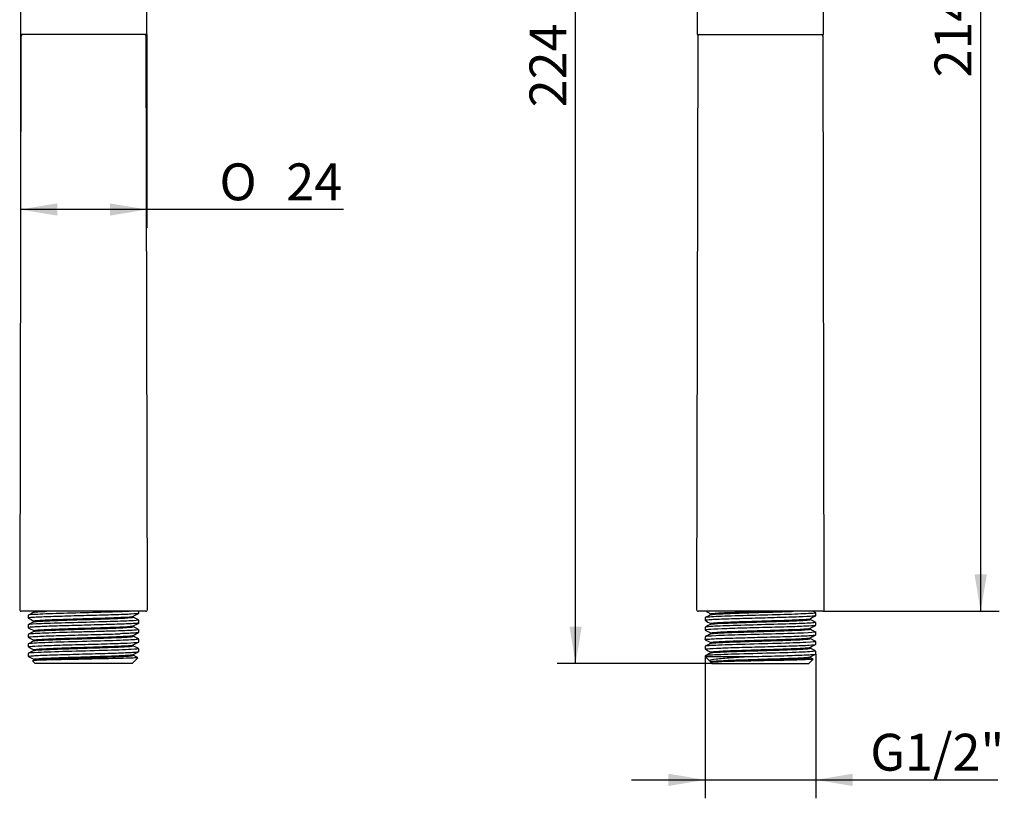
# Model space of a CAD drawing. Units: millimetres. Extents: x 47 to 158, y 98 to 239.
# Drawn here: x 64 to 158, y 98 to 172 of the extents above; entities that cross this region are included whole.
import ezdxf
from ezdxf.enums import TextEntityAlignment as Align

# ---------------------------------------------------------------- set-up
doc = ezdxf.new("R2010")
doc.units = ezdxf.units.MM
doc.layers.add('_Translation', color=7, linetype='Continuous')
doc.layers.add('E082108_0', color=7, linetype='Continuous')
doc.styles.add('SEACAD_Solid_Edge_ISO', font='seiso.ttf')
doc.styles.add('SEACAD_Solid_Edge_ISO1_Symbols', font='semeci1.ttf')
doc.dimstyles.new('ISO', dxfattribs={"dimtxt": 3.5, "dimasz": 3.5, "dimexe": 1.75, "dimexo": 0, "dimgap": 0.875, "dimtad": 1, "dimlfac": 2, "dimtxsty": 'SEACAD_Solid_Edge_ISO', "dimblk1": '_SE_FILLED', "dimblk2": '_SE_FILLED', "dimsah": 1, "dimcen": 1.75, "dimazin": 0, "dimtfac": 0.5, "dimtdec": 3, "dimtmove": 0, "dimatfit": 3, "dimfxl": 1, "dimtolj": 1, "dimarcsym": 0})

# ---------------------------------------------------------------- blocks, each defined once
blk = doc.blocks.new('SE')
at = {"layer": 'E082108_0', "color": 7, "linetype": 'Continuous'}
for p, q in [((64.394, 178.2), (64.394, 170.275)), ((76.394, 170.275), (76.394, 178.2)), ((76.394, 170.275), (64.394, 170.275)), ((64.444, 170.125), (64.33, 115.68)), ((76.459, 115.68), (76.345, 170.125)), ((76.309, 115.53), (64.48, 115.53)), ((65.144, 115.153), (65.144, 114.879)), ((65.63, 115.53), (65.678, 115.505)), ((75.644, 115.333), (75.644, 115.53)), ((65.144, 114.246), (65.144, 113.972)), ((75.624, 113.807), (75.112, 114.074)), ((75.644, 114.426), (75.644, 114.699)), ((65.144, 113.339), (65.144, 113.065)), ((65.68, 113.625), (65.677, 113.62)), ((75.625, 112.899), (75.112, 113.167)), ((75.644, 113.519), (75.644, 113.792)), ((65.144, 112.432), (65.144, 112.159)), ((75.644, 112.612), (75.644, 112.885)), ((65.144, 111.525), (65.144, 111.251)), ((75.526, 111.137), (75.111, 111.353)), ((75.644, 111.705), (75.644, 111.978)), ((65.555, 110.82), (65.794, 110.58)), ((65.677, 110.899), (65.562, 110.839)), ((74.994, 110.58), (65.794, 110.58)), ((74.994, 110.58), (75.54, 111.125))]:
    blk.add_line(p, q, dxfattribs=at)
for centre, start, end in [((64.594, 170.125), 90, 179.88), ((76.195, 170.125), 0.12, 90), ((64.48, 115.68), 179.88, 270), ((76.309, 115.68), 270, 0.12)]:
    blk.add_arc(centre, 0.15, start, end, dxfattribs=at)
for points, knots in [([(74.923, 115.53), (74.689, 115.517), (74.403, 115.504), (73.307, 115.462), (72.323, 115.433), (70.213, 115.374), (69.096, 115.345), (67.179, 115.286), (66.355, 115.257), (65.385, 115.203), (65.147, 115.178), (65.145, 115.153)], [0.0177057, 0.0177057, 0.0177057, 0.0177057, 0.03125, 0.03125, 0.0625, 0.0625, 0.09375, 0.09375, 0.125, 0.125, 0.1515165, 0.1515165, 0.1515165, 0.1515165]), ([(75.638, 115.326), (75.636, 115.325), (75.633, 115.324), (75.573, 115.301), (75.327, 115.278), (74.513, 115.234), (73.945, 115.212), (72.59, 115.167), (71.817, 115.146), (70.218, 115.101), (69.387, 115.079), (67.874, 115.035), (67.178, 115.013), (66.343, 114.98), (66.093, 114.968), (65.682, 114.946), (65.516, 114.935), (65.27, 114.913), (65.193, 114.902), (65.15, 114.887), (65.145, 114.883), (65.145, 114.879)], [0.0923235, 0.0923235, 0.0923235, 0.0923235, 0.09375, 0.09375, 0.125, 0.125, 0.15625, 0.15625, 0.1875, 0.1875, 0.21875, 0.21875, 0.25, 0.25, 0.265625, 0.265625, 0.28125, 0.28125, 0.296875, 0.296875, 0.3022616, 0.3022616, 0.3022616, 0.3022616]), ([(65.674, 114.599), (65.64, 114.619), (65.741, 114.639), (66.265, 114.685), (66.776, 114.71), (68.078, 114.762), (68.873, 114.787), (70.53, 114.838), (71.391, 114.864), (72.945, 114.915), (73.633, 114.941), (74.655, 114.992), (74.982, 115.017), (75.098, 115.046), (75.108, 115.049), (75.114, 115.053)], [0.6006194, 0.6006194, 0.6006194, 0.6006194, 0.625, 0.625, 0.65625, 0.65625, 0.6875, 0.6875, 0.71875, 0.71875, 0.75, 0.75, 0.78125, 0.78125, 0.7851332, 0.7851332, 0.7851332, 0.7851332]), ([(65.677, 115.433), (65.721, 115.455), (65.932, 115.478), (66.456, 115.51), (66.649, 115.52), (66.867, 115.53)], [0.94261545, 0.94261545, 0.94261545, 0.94261545, 0.96875, 0.96875, 0.98054025, 0.98054025, 0.98054025, 0.98054025]), ([(75.644, 114.699), (75.644, 114.67), (75.31, 114.641), (74.095, 114.582), (73.206, 114.553), (71.215, 114.494), (70.091, 114.465), (68.013, 114.406), (67.081, 114.377), (65.7, 114.318), (65.267, 114.289), (65.152, 114.255), (65.145, 114.25), (65.145, 114.246)], [0.3125582, 0.3125582, 0.3125582, 0.3125582, 0.34375, 0.34375, 0.375, 0.375, 0.40625, 0.40625, 0.4375, 0.4375, 0.46875, 0.46875, 0.4735882, 0.4735882, 0.4735882, 0.4735882]), ([(75.637, 114.419), (75.622, 114.41), (75.578, 114.401), (75.415, 114.381), (75.277, 114.371), (74.92, 114.349), (74.702, 114.338), (73.929, 114.304), (73.272, 114.283), (71.807, 114.238), (70.992, 114.216), (69.376, 114.172), (68.581, 114.149), (67.171, 114.106), (66.555, 114.082), (65.86, 114.049), (65.67, 114.039), (65.371, 114.017), (65.264, 114.005), (65.164, 113.987), (65.145, 113.979), (65.145, 113.972)], [0.5189787, 0.5189787, 0.5189787, 0.5189787, 0.53125, 0.53125, 0.546875, 0.546875, 0.5625, 0.5625, 0.59375, 0.59375, 0.625, 0.625, 0.65625, 0.65625, 0.6875, 0.6875, 0.703125, 0.703125, 0.71875, 0.71875, 0.7290208, 0.7290208, 0.7290208, 0.7290208]), ([(65.677, 113.692), (65.647, 113.707), (65.698, 113.723), (66.052, 113.764), (66.488, 113.79), (67.687, 113.841), (68.442, 113.866), (70.069, 113.918), (70.936, 113.943), (72.541, 113.994), (73.28, 114.02), (74.421, 114.071), (74.828, 114.097), (75.065, 114.13), (75.1, 114.138), (75.114, 114.146)], [0.2309599, 0.2309599, 0.2309599, 0.2309599, 0.25, 0.25, 0.28125, 0.28125, 0.3125, 0.3125, 0.34375, 0.34375, 0.375, 0.375, 0.40625, 0.40625, 0.4158751, 0.4158751, 0.4158751, 0.4158751]), ([(65.676, 113.619), (65.707, 113.636), (65.841, 113.654), (66.428, 113.698), (67.001, 113.724), (68.433, 113.777), (69.285, 113.804), (71.019, 113.857), (71.898, 113.883), (73.42, 113.936), (74.066, 113.963), (74.926, 114.016), (75.147, 114.042), (75.119, 114.07), (75.117, 114.071), (75.116, 114.072)], [0.2293723, 0.2293723, 0.2293723, 0.2293723, 0.25, 0.25, 0.28125, 0.28125, 0.3125, 0.3125, 0.34375, 0.34375, 0.375, 0.375, 0.40625, 0.40625, 0.4074856, 0.4074856, 0.4074856, 0.4074856]), ([(65.677, 114.527), (65.69, 114.533), (65.716, 114.539), (65.921, 114.572), (66.331, 114.599), (67.505, 114.652), (68.274, 114.678), (69.944, 114.731), (70.844, 114.758), (72.515, 114.811), (73.281, 114.837), (74.46, 114.89), (74.864, 114.917), (75.11, 114.955), (75.136, 114.967), (75.112, 114.98)], [0.5863421, 0.5863421, 0.5863421, 0.5863421, 0.59375, 0.59375, 0.625, 0.625, 0.65625, 0.65625, 0.6875, 0.6875, 0.71875, 0.71875, 0.75, 0.75, 0.764307, 0.764307, 0.764307, 0.764307]), ([(75.643, 113.792), (75.641, 113.772), (75.486, 113.752), (74.744, 113.702), (74.012, 113.673), (72.629, 113.629), (72.136, 113.614), (71.095, 113.585), (70.551, 113.57), (68.951, 113.526), (67.911, 113.496), (66.259, 113.438), (65.644, 113.409), (65.213, 113.366), (65.145, 113.352), (65.145, 113.339)], [0.6345964, 0.6345964, 0.6345964, 0.6345964, 0.65625, 0.65625, 0.6875, 0.6875, 0.703125, 0.703125, 0.71875, 0.71875, 0.75, 0.75, 0.78125, 0.78125, 0.7956006, 0.7956006, 0.7956006, 0.7956006]), ([(65.145, 113.065), (65.145, 113.086), (65.299, 113.106), (65.928, 113.148), (66.44, 113.171), (67.387, 113.204), (67.739, 113.216), (68.477, 113.239), (68.862, 113.25), (70.07, 113.283), (70.913, 113.307), (72.516, 113.352), (73.251, 113.374), (73.872, 113.396)], [0.847234, 0.847234, 0.847234, 0.847234, 0.875, 0.875, 0.90625, 0.90625, 0.921875, 0.921875, 0.9375, 0.9375, 0.96875, 0.96875, 1, 1, 1, 1]), ([(65.677, 112.785), (65.653, 112.797), (65.681, 112.81), (65.928, 112.848), (66.309, 112.873), (67.403, 112.923), (68.113, 112.948), (69.678, 112.999), (70.528, 113.024), (72.145, 113.074), (72.908, 113.099), (73.525, 113.124)], [0.8594231, 0.8594231, 0.8594231, 0.8594231, 0.875, 0.875, 0.90625, 0.90625, 0.9375, 0.9375, 0.96875, 0.96875, 1, 1, 1, 1]), ([(73.525, 113.124), (74.153, 113.15), (74.628, 113.176), (75.011, 113.213), (75.086, 113.226), (75.111, 113.238)], [0, 0, 0, 0, 0.03125, 0.03125, 0.04606772, 0.04606772, 0.04606772, 0.04606772]), ([(73.525, 113.035), (74.176, 113.061), (74.661, 113.088), (75.076, 113.131), (75.142, 113.148), (75.114, 113.165)], [0, 0, 0, 0, 0.03125, 0.03125, 0.05102024, 0.05102024, 0.05102024, 0.05102024]), ([(75.636, 113.51), (75.626, 113.506), (75.608, 113.501), (75.519, 113.486), (75.409, 113.475), (74.956, 113.441), (74.48, 113.419), (73.872, 113.396)], [0.94642555, 0.94642555, 0.94642555, 0.94642555, 0.953125, 0.953125, 0.96875, 0.96875, 1, 1, 1, 1]), ([(73.872, 112.763), (72.994, 112.731), (71.871, 112.699), (69.536, 112.635), (68.364, 112.604), (66.443, 112.538), (65.729, 112.507), (65.223, 112.46), (65.145, 112.445), (65.145, 112.431)], [0, 0, 0, 0, 0.0625, 0.0625, 0.125, 0.125, 0.1875, 0.1875, 0.2158891, 0.2158891, 0.2158891, 0.2158891]), ([(65.145, 112.159), (65.145, 112.165), (65.161, 112.171), (65.302, 112.2), (65.607, 112.224), (66.534, 112.268), (67.16, 112.291), (68.608, 112.336), (69.415, 112.359), (71.067, 112.404), (71.895, 112.426), (73.003, 112.46), (73.357, 112.472), (73.996, 112.494), (74.283, 112.505), (75.044, 112.54), (75.391, 112.561), (75.612, 112.593), (75.644, 112.603), (75.644, 112.612)], [0.4284949, 0.4284949, 0.4284949, 0.4284949, 0.4375, 0.4375, 0.46875, 0.46875, 0.5, 0.5, 0.53125, 0.53125, 0.5625, 0.5625, 0.578125, 0.578125, 0.59375, 0.59375, 0.625, 0.625, 0.6378733, 0.6378733, 0.6378733, 0.6378733]), ([(65.677, 111.878), (65.651, 111.89), (65.738, 111.928), (66.317, 111.966), (67.413, 112.017), (68.127, 112.042), (69.692, 112.092), (70.544, 112.117), (72.159, 112.168), (72.92, 112.193), (74.154, 112.243), (74.621, 112.268), (75.011, 112.306), (75.088, 112.319), (75.112, 112.331)], [0.4841677, 0.4841677, 0.4841677, 0.4841677, 0.5, 0.53125, 0.53125, 0.5625, 0.5625, 0.59375, 0.59375, 0.625, 0.625, 0.65625, 0.65625, 0.6718298, 0.6718298, 0.6718298, 0.6718298]), ([(65.676, 111.805), (65.718, 111.827), (65.925, 111.849), (66.663, 111.895), (67.229, 111.919), (68.58, 111.968), (69.361, 111.992), (70.948, 112.041), (71.751, 112.065), (73.179, 112.113), (73.804, 112.138), (74.716, 112.186), (75.008, 112.21), (75.122, 112.243), (75.128, 112.251), (75.113, 112.259)], [0.4719257, 0.4719257, 0.4719257, 0.4719257, 0.5, 0.5, 0.53125, 0.53125, 0.5625, 0.5625, 0.59375, 0.59375, 0.625, 0.625, 0.65625, 0.65625, 0.6665525, 0.6665525, 0.6665525, 0.6665525]), ([(65.677, 112.713), (65.698, 112.723), (65.756, 112.734), (66.067, 112.768), (66.483, 112.792), (67.602, 112.841), (68.306, 112.865), (69.832, 112.914), (70.65, 112.938), (72.201, 112.986), (72.93, 113.011), (73.525, 113.035)], [0.8615632, 0.8615632, 0.8615632, 0.8615632, 0.875, 0.875, 0.90625, 0.90625, 0.9375, 0.9375, 0.96875, 0.96875, 1, 1, 1, 1]), ([(75.642, 112.885), (75.643, 112.874), (75.595, 112.863), (75.374, 112.837), (75.168, 112.822), (74.621, 112.793), (74.275, 112.778), (73.872, 112.763)], [0.95661613, 0.95661613, 0.95661613, 0.95661613, 0.96875, 0.96875, 0.984375, 0.984375, 1, 1, 1, 1]), ([(75.643, 111.978), (75.64, 111.953), (75.381, 111.926), (74.305, 111.869), (73.36, 111.837), (71.204, 111.772), (69.965, 111.74), (67.739, 111.676), (66.757, 111.644), (65.476, 111.584), (65.145, 111.555), (65.145, 111.525)], [0.5117076, 0.5117076, 0.5117076, 0.5117076, 0.5625, 0.5625, 0.625, 0.625, 0.6875, 0.6875, 0.75, 0.75, 0.8074437, 0.8074437, 0.8074437, 0.8074437]), ([(65.145, 111.251), (65.145, 111.267), (65.236, 111.283), (65.542, 111.309), (65.719, 111.32), (66.151, 111.343), (66.406, 111.355), (66.993, 111.377), (67.315, 111.388), (68.015, 111.41), (68.394, 111.422), (69.56, 111.456), (70.409, 111.478), (72.032, 111.524), (72.81, 111.545), (74.143, 111.592), (74.69, 111.614), (75.437, 111.658), (75.639, 111.682), (75.644, 111.704), (75.644, 111.705), (75.644, 111.705)], [0.0098198, 0.0098198, 0.0098198, 0.0098198, 0.03125, 0.03125, 0.046875, 0.046875, 0.0625, 0.0625, 0.078125, 0.078125, 0.09375, 0.09375, 0.125, 0.125, 0.15625, 0.15625, 0.1875, 0.1875, 0.21875, 0.21875, 0.2192002, 0.2192002, 0.2192002, 0.2192002]), ([(65.678, 110.97), (65.651, 110.983), (65.681, 110.996), (65.94, 111.034), (66.325, 111.06), (67.427, 111.11), (68.14, 111.135), (69.708, 111.186), (70.558, 111.211), (72.173, 111.261), (72.934, 111.286), (74.161, 111.337), (74.629, 111.362), (75.01, 111.399), (75.086, 111.411), (75.111, 111.424)], [0.1088104, 0.1088104, 0.1088104, 0.1088104, 0.125, 0.125, 0.15625, 0.15625, 0.1875, 0.1875, 0.21875, 0.21875, 0.25, 0.25, 0.28125, 0.28125, 0.2964298, 0.2964298, 0.2964298, 0.2964298]), ([(65.676, 110.898), (65.692, 110.907), (65.735, 110.916), (65.995, 110.949), (66.383, 110.973), (67.461, 111.022), (68.148, 111.046), (69.656, 111.095), (70.473, 111.119), (72.035, 111.167), (72.779, 111.192), (74.006, 111.24), (74.492, 111.264), (75.039, 111.31), (75.152, 111.331), (75.114, 111.352)], [0.0821692, 0.0821692, 0.0821692, 0.0821692, 0.09375, 0.09375, 0.125, 0.125, 0.15625, 0.15625, 0.1875, 0.1875, 0.21875, 0.21875, 0.25, 0.25, 0.2770286, 0.2770286, 0.2770286, 0.2770286]), ([(75.538, 111.125), (75.532, 111.118), (75.481, 111.111), (75.106, 111.082), (74.445, 111.061), (72.619, 111.019), (71.483, 110.997), (69.176, 110.953), (68.049, 110.932), (66.768, 110.898), (66.404, 110.887), (65.861, 110.865), (65.678, 110.853), (65.558, 110.837), (65.543, 110.832), (65.549, 110.827)], [0.2074517, 0.2074517, 0.2074517, 0.2074517, 0.25, 0.25, 0.375, 0.375, 0.5, 0.5, 0.625, 0.625, 0.6875, 0.6875, 0.75, 0.75, 0.7788663, 0.7788663, 0.7788663, 0.7788663])]:
    blk.add_open_spline(points, degree=3, knots=knots, dxfattribs=at)
for points in [[(65.679, 115.435), (65.502, 115.343), (65.332, 115.254), (65.167, 115.168)], [(65.677, 115.505), (65.702, 115.481), (65.702, 115.458), (65.677, 115.434)], [(75.113, 114.98), (75.088, 115.004), (75.088, 115.028), (75.113, 115.052)], [(75.11, 115.05), (75.287, 115.143), (75.458, 115.232), (75.624, 115.318)], [(65.146, 114.875), (65.323, 114.782), (65.501, 114.69), (65.678, 114.597)], [(65.678, 114.528), (65.501, 114.435), (65.33, 114.346), (65.165, 114.26)], [(65.677, 114.598), (65.702, 114.574), (65.702, 114.551), (65.677, 114.527)], [(75.113, 114.073), (75.088, 114.097), (75.088, 114.121), (75.113, 114.145)], [(75.622, 114.715), (75.458, 114.801), (75.287, 114.89), (75.11, 114.982)], [(75.11, 114.144), (75.287, 114.236), (75.464, 114.329), (75.642, 114.421)], [(65.148, 113.967), (65.303, 113.886), (65.481, 113.794), (65.68, 113.69)], [(65.678, 113.621), (65.501, 113.528), (65.33, 113.439), (65.166, 113.354)], [(65.677, 113.691), (65.69, 113.679), (65.696, 113.667), (65.696, 113.656)], [(75.113, 113.166), (75.088, 113.19), (75.088, 113.214), (75.113, 113.238)], [(75.109, 113.236), (75.286, 113.328), (75.463, 113.42), (75.641, 113.513)], [(65.167, 113.05), (65.331, 112.964), (65.501, 112.875), (65.678, 112.783)], [(65.679, 112.714), (65.502, 112.622), (65.332, 112.533), (65.168, 112.448)], [(65.676, 112.784), (65.701, 112.76), (65.701, 112.736), (65.676, 112.713)], [(75.112, 112.259), (75.087, 112.283), (75.087, 112.307), (75.112, 112.331)], [(75.621, 111.994), (75.457, 112.08), (75.286, 112.169), (75.109, 112.261)], [(75.11, 112.33), (75.287, 112.422), (75.457, 112.511), (75.622, 112.596)], [(65.148, 111.245), (65.325, 111.153), (65.502, 111.061), (65.679, 110.968)], [(65.679, 111.807), (65.502, 111.715), (65.331, 111.626), (65.167, 111.54)], [(65.168, 112.143), (65.332, 112.057), (65.503, 111.968), (65.68, 111.876)], [(65.677, 111.877), (65.702, 111.854), (65.702, 111.83), (65.677, 111.806)], [(75.113, 111.352), (75.088, 111.376), (75.088, 111.4), (75.113, 111.424)], [(75.109, 111.422), (75.286, 111.514), (75.457, 111.603), (75.621, 111.689)], [(65.676, 110.97), (65.701, 110.946), (65.701, 110.922), (65.676, 110.899)]]:
    blk.add_open_spline(points, degree=3, dxfattribs=at)
blk = doc.blocks.new('SE1')
at = {"layer": 'E082108_0', "color": 7, "linetype": 'Continuous'}
for p, q in [((128.659, 178.2), (128.659, 170.275)), ((140.659, 170.275), (140.659, 178.2)), ((128.659, 170.275), (140.659, 170.275)), ((128.709, 170.125), (128.595, 115.68)), ((140.724, 115.68), (140.61, 170.125)), ((140.574, 115.53), (128.745, 115.53)), ((129.587, 115.464), (129.945, 115.277)), ((139.907, 115.385), (139.628, 115.53)), ((139.909, 115.106), (139.909, 115.38)), ((129.409, 114.926), (129.409, 114.653)), ((139.909, 114.199), (139.909, 114.473)), ((129.409, 114.019), (129.409, 113.745)), ((139.909, 113.292), (139.909, 113.566)), ((129.409, 113.112), (129.409, 112.839)), ((129.409, 112.205), (129.409, 111.932)), ((139.906, 112.664), (139.375, 112.941)), ((139.909, 112.386), (139.909, 112.659)), ((129.409, 111.298), (129.409, 111.23)), ((139.909, 111.478), (139.909, 111.752)), ((129.409, 111.23), (133.884, 111.23)), ((129.409, 111.23), (129.839, 110.8)), ((129.875, 110.778), (129.945, 110.742)), ((129.954, 110.685), (130.059, 110.58)), ((130.059, 110.58), (139.259, 110.58)), ((139.259, 110.58), (139.656, 110.976)), ((139.649, 110.984), (139.376, 111.127))]:
    blk.add_line(p, q, dxfattribs=at)
for centre, radius, start, end in [((128.859, 170.125), 0.15, 90, 179.88), ((140.46, 170.125), 0.15, 0.12, 90), ((128.745, 115.68), 0.15, 179.88, 270), ((129.634, 115.552), 0.1, 192.69711, 241.57682), ((140.574, 115.68), 0.15, 270, 0.12), ((129.918, 114.336), 0.0421, 306.52713, 53.55531), ((372.567, 560.466), 503.831, 242.42958, 242.49766), ((129.917, 112.522), 0.0431, 306.91044, 55.89744), ((139.403, 112.975), 0.0436, 124.21533, 235.48231), ((129.917, 111.615), 0.0435, 304.41471, 55.36996), ((139.401, 112.068), 0.043, 124.35669, 232.86628), ((129.919, 110.709), 0.0409, 330.26634, 57.36299), ((130.156, 109.724), 0.982, 90.75951, 101.86103)]:
    blk.add_arc(centre, radius, start, end, dxfattribs=at)
for points, knots in [([(139.909, 115.106), (139.908, 115.09), (139.804, 115.074), (139.334, 115.035), (138.886, 115.013), (138.021, 114.98), (137.696, 114.968), (137.007, 114.946), (136.642, 114.935), (135.869, 114.913), (135.474, 114.902), (134.675, 114.88), (134.265, 114.868), (133.076, 114.836), (132.308, 114.814), (130.992, 114.769), (130.44, 114.748), (129.664, 114.702), (129.445, 114.681), (129.407, 114.654), (129.408, 114.65), (129.417, 114.645)], [0.1955565, 0.1955565, 0.1955565, 0.1955565, 0.21875, 0.21875, 0.25, 0.25, 0.265625, 0.265625, 0.28125, 0.28125, 0.296875, 0.296875, 0.3125, 0.3125, 0.34375, 0.34375, 0.375, 0.375, 0.40625, 0.40625, 0.4125088, 0.4125088, 0.4125088, 0.4125088]), ([(139.902, 115.386), (139.941, 115.363), (139.766, 115.339), (138.943, 115.286), (138.177, 115.257), (136.331, 115.198), (135.237, 115.169), (133.112, 115.11), (132.094, 115.081), (130.449, 115.022), (129.861, 114.993), (129.469, 114.951), (129.412, 114.939), (129.412, 114.926)], [0.0686259, 0.0686259, 0.0686259, 0.0686259, 0.09375, 0.09375, 0.125, 0.125, 0.15625, 0.15625, 0.1875, 0.1875, 0.21875, 0.21875, 0.232041, 0.232041, 0.232041, 0.232041]), ([(129.941, 115.279), (129.896, 115.303), (130.044, 115.326), (130.719, 115.376), (131.276, 115.401), (132.653, 115.452), (133.469, 115.478), (134.591, 115.512), (134.88, 115.521), (135.165, 115.53)], [0.8774107, 0.8774107, 0.8774107, 0.8774107, 0.90625, 0.90625, 0.9375, 0.9375, 0.96875, 0.96875, 0.979463, 0.979463, 0.979463, 0.979463]), ([(129.943, 115.277), (129.949, 115.271), (129.959, 115.262), (129.962, 115.236), (129.953, 115.216), (129.945, 115.21), (129.941, 115.207)], [0, 0, 0, 0, 0.252947, 0.519913, 0.7687, 1, 1, 1, 1]), ([(129.943, 115.207), (129.981, 115.225), (130.129, 115.243), (130.749, 115.288), (131.338, 115.314), (132.789, 115.367), (133.647, 115.394), (135.383, 115.447), (136.256, 115.473), (137.293, 115.51), (137.56, 115.52), (137.804, 115.53)], [0.853719, 0.853719, 0.853719, 0.853719, 0.875, 0.875, 0.90625, 0.90625, 0.9375, 0.9375, 0.96875, 0.96875, 0.9805398, 0.9805398, 0.9805398, 0.9805398]), ([(139.902, 114.192), (139.862, 114.171), (139.641, 114.148), (138.88, 114.106), (138.33, 114.082), (137.336, 114.049), (136.984, 114.039), (136.237, 114.017), (135.843, 114.005), (134.655, 113.972), (133.831, 113.951), (132.296, 113.905), (131.586, 113.884), (130.429, 113.839), (129.982, 113.817), (129.579, 113.785), (129.487, 113.773), (129.42, 113.756), (129.409, 113.751), (129.409, 113.745)], [0.6257751, 0.6257751, 0.6257751, 0.6257751, 0.65625, 0.65625, 0.6875, 0.6875, 0.703125, 0.703125, 0.71875, 0.71875, 0.75, 0.75, 0.78125, 0.78125, 0.8125, 0.8125, 0.828125, 0.828125, 0.8357564, 0.8357564, 0.8357564, 0.8357564]), ([(139.9, 114.48), (139.928, 114.465), (139.874, 114.45), (139.46, 114.406), (138.869, 114.377), (137.24, 114.318), (136.21, 114.289), (134.094, 114.23), (132.994, 114.201), (131.148, 114.142), (130.381, 114.113), (129.587, 114.062), (129.412, 114.041), (129.411, 114.019)], [0.3904198, 0.3904198, 0.3904198, 0.3904198, 0.40625, 0.40625, 0.4375, 0.4375, 0.46875, 0.46875, 0.5, 0.5, 0.53125, 0.53125, 0.5540621, 0.5540621, 0.5540621, 0.5540621]), ([(129.94, 114.372), (129.905, 114.391), (129.991, 114.41), (130.473, 114.455), (130.965, 114.48), (132.242, 114.531), (133.029, 114.557), (134.679, 114.608), (135.543, 114.634), (137.111, 114.685), (137.812, 114.71), (138.866, 114.762), (139.211, 114.787), (139.355, 114.817), (139.368, 114.821), (139.377, 114.825)], [0.5080203, 0.5080203, 0.5080203, 0.5080203, 0.53125, 0.53125, 0.5625, 0.5625, 0.59375, 0.59375, 0.625, 0.625, 0.65625, 0.65625, 0.6875, 0.6875, 0.6923735, 0.6923735, 0.6923735, 0.6923735]), ([(129.94, 114.299), (129.944, 114.302), (129.952, 114.304), (130.058, 114.334), (130.399, 114.36), (131.466, 114.413), (132.194, 114.44), (133.819, 114.493), (134.718, 114.519), (136.421, 114.572), (137.224, 114.599), (138.502, 114.652), (138.971, 114.678), (139.352, 114.721), (139.408, 114.737), (139.377, 114.753)], [0.496933, 0.496933, 0.496933, 0.496933, 0.5, 0.5, 0.53125, 0.53125, 0.5625, 0.5625, 0.59375, 0.59375, 0.625, 0.625, 0.65625, 0.65625, 0.6751717, 0.6751717, 0.6751717, 0.6751717]), ([(139.375, 114.755), (139.369, 114.761), (139.359, 114.769), (139.357, 114.796), (139.366, 114.816), (139.373, 114.822), (139.377, 114.825)], [0, 0, 0, 0, 0.25465, 0.520852, 0.769071, 1, 1, 1, 1]), ([(129.418, 112.831), (129.402, 112.839), (129.41, 112.847), (129.489, 112.867), (129.584, 112.878), (129.863, 112.9), (130.046, 112.911), (130.5, 112.935), (130.764, 112.946), (131.359, 112.967), (131.695, 112.979), (132.759, 113.013), (133.568, 113.035), (135.204, 113.081), (136.034, 113.103), (137.538, 113.148), (138.207, 113.171), (138.982, 113.204), (139.206, 113.216), (139.564, 113.239), (139.698, 113.25), (139.868, 113.271), (139.909, 113.282), (139.909, 113.292)], [0.7389592, 0.7389592, 0.7389592, 0.7389592, 0.75, 0.75, 0.765625, 0.765625, 0.78125, 0.78125, 0.796875, 0.796875, 0.8125, 0.8125, 0.84375, 0.84375, 0.875, 0.875, 0.90625, 0.90625, 0.921875, 0.921875, 0.9375, 0.9375, 0.9519033, 0.9519033, 0.9519033, 0.9519033]), ([(139.902, 113.573), (139.913, 113.567), (139.911, 113.561), (139.819, 113.526), (139.405, 113.496), (138.064, 113.438), (137.138, 113.409), (135.078, 113.35), (133.975, 113.321), (131.949, 113.262), (131.053, 113.233), (129.796, 113.174), (129.434, 113.145), (129.41, 113.114), (129.409, 113.113), (129.409, 113.112)], [0.7124191, 0.7124191, 0.7124191, 0.7124191, 0.71875, 0.71875, 0.75, 0.75, 0.78125, 0.78125, 0.8125, 0.8125, 0.84375, 0.84375, 0.875, 0.875, 0.8761075, 0.8761075, 0.8761075, 0.8761075]), ([(129.941, 113.465), (129.915, 113.48), (129.957, 113.494), (130.268, 113.534), (130.687, 113.559), (131.857, 113.611), (132.602, 113.636), (134.219, 113.687), (135.086, 113.713), (136.702, 113.764), (137.451, 113.79), (138.622, 113.841), (139.047, 113.866), (139.317, 113.901), (139.361, 113.91), (139.378, 113.919)], [0.1387746, 0.1387746, 0.1387746, 0.1387746, 0.15625, 0.15625, 0.1875, 0.1875, 0.21875, 0.21875, 0.25, 0.25, 0.28125, 0.28125, 0.3125, 0.3125, 0.3234406, 0.3234406, 0.3234406, 0.3234406]), ([(129.943, 113.463), (129.949, 113.458), (129.958, 113.449), (129.961, 113.422), (129.952, 113.402), (129.945, 113.396), (129.941, 113.393)], [0, 0, 0, 0, 0.256831, 0.523301, 0.770797, 1, 1, 1, 1]), ([(129.942, 113.392), (129.968, 113.406), (130.053, 113.419), (130.485, 113.459), (131, 113.485), (132.347, 113.538), (133.172, 113.565), (134.894, 113.618), (135.785, 113.644), (137.37, 113.698), (138.065, 113.724), (139.046, 113.777), (139.337, 113.804), (139.389, 113.835), (139.388, 113.841), (139.377, 113.846)], [0.1405099, 0.1405099, 0.1405099, 0.1405099, 0.15625, 0.15625, 0.1875, 0.1875, 0.21875, 0.21875, 0.25, 0.25, 0.28125, 0.28125, 0.3125, 0.3125, 0.3188118, 0.3188118, 0.3188118, 0.3188118]), ([(139.375, 113.848), (139.369, 113.853), (139.359, 113.862), (139.357, 113.889), (139.366, 113.909), (139.373, 113.915), (139.377, 113.918)], [0, 0, 0, 0, 0.257093, 0.522095, 0.7695, 1, 1, 1, 1]), ([(129.417, 111.925), (129.385, 111.941), (129.462, 111.958), (129.886, 111.998), (130.316, 112.019), (131.167, 112.054), (131.49, 112.066), (132.181, 112.088), (132.548, 112.099), (133.716, 112.133), (134.555, 112.156), (136.176, 112.2), (136.963, 112.224), (138.31, 112.268), (138.876, 112.291), (139.664, 112.336), (139.883, 112.359), (139.909, 112.383), (139.909, 112.384), (139.909, 112.386)], [0.3203811, 0.3203811, 0.3203811, 0.3203811, 0.34375, 0.34375, 0.375, 0.375, 0.390625, 0.390625, 0.40625, 0.40625, 0.4375, 0.4375, 0.46875, 0.46875, 0.5, 0.5, 0.53125, 0.53125, 0.5331862, 0.5331862, 0.5331862, 0.5331862]), ([(139.902, 112.666), (139.964, 112.635), (139.635, 112.604), (138.308, 112.538), (137.336, 112.507), (135.099, 112.442), (133.895, 112.411), (131.706, 112.348), (130.778, 112.316), (129.868, 112.268), (129.653, 112.251), (129.45, 112.225), (129.41, 112.215), (129.41, 112.205)], [0.0629983, 0.0629983, 0.0629983, 0.0629983, 0.125, 0.125, 0.1875, 0.1875, 0.25, 0.25, 0.3125, 0.3125, 0.34375, 0.34375, 0.3637661, 0.3637661, 0.3637661, 0.3637661]), ([(129.943, 112.557), (129.917, 112.57), (129.945, 112.583), (130.194, 112.621), (130.576, 112.646), (131.67, 112.696), (132.382, 112.722), (133.946, 112.772), (134.797, 112.797), (136.413, 112.848), (137.175, 112.873), (138.41, 112.923), (138.88, 112.948), (139.274, 112.986), (139.353, 112.999), (139.377, 113.012)], [0.7653773, 0.7653773, 0.7653773, 0.7653773, 0.78125, 0.78125, 0.8125, 0.8125, 0.84375, 0.84375, 0.875, 0.875, 0.90625, 0.90625, 0.9375, 0.9375, 0.9533164, 0.9533164, 0.9533164, 0.9533164]), ([(129.941, 112.486), (129.967, 112.499), (130.053, 112.512), (130.459, 112.55), (130.916, 112.574), (132.098, 112.623), (132.827, 112.647), (134.375, 112.695), (135.194, 112.72), (136.722, 112.768), (137.427, 112.792), (138.555, 112.841), (138.973, 112.865), (139.349, 112.906), (139.409, 112.923), (139.377, 112.939)], [0.764056, 0.764056, 0.764056, 0.764056, 0.78125, 0.78125, 0.8125, 0.8125, 0.84375, 0.84375, 0.875, 0.875, 0.90625, 0.90625, 0.9375, 0.9375, 0.9589222, 0.9589222, 0.9589222, 0.9589222]), ([(139.898, 111.759), (139.93, 111.742), (139.858, 111.725), (139.336, 111.676), (138.62, 111.644), (136.707, 111.581), (135.542, 111.55), (133.209, 111.484), (132.09, 111.454), (130.326, 111.388), (129.725, 111.357), (129.458, 111.318), (129.429, 111.312), (129.416, 111.305)], [0.6545363, 0.6545363, 0.6545363, 0.6545363, 0.6875, 0.6875, 0.75, 0.75, 0.8125, 0.8125, 0.875, 0.875, 0.9375, 0.9375, 0.9504657, 0.9504657, 0.9504657, 0.9504657]), ([(129.942, 111.651), (129.916, 111.664), (129.945, 111.676), (130.2, 111.714), (130.583, 111.74), (131.682, 111.79), (132.395, 111.815), (133.961, 111.865), (135.665, 111.916), (137.189, 111.966), (138.42, 112.017), (138.888, 112.042), (139.275, 112.079), (139.351, 112.092), (139.376, 112.104)], [0.3903387, 0.3903387, 0.3903387, 0.3903387, 0.40625, 0.40625, 0.4375, 0.4375, 0.46875, 0.46875, 0.5, 0.53125, 0.53125, 0.5625, 0.5625, 0.577821, 0.577821, 0.577821, 0.577821]), ([(129.94, 111.578), (129.941, 111.579), (129.941, 111.579), (129.994, 111.604), (130.252, 111.628), (131.108, 111.677), (131.71, 111.701), (133.106, 111.749), (133.901, 111.774), (135.49, 111.822), (136.281, 111.846), (137.667, 111.895), (138.258, 111.919), (139.095, 111.968), (139.34, 111.992), (139.388, 112.022), (139.387, 112.027), (139.377, 112.032)], [0.3744833, 0.3744833, 0.3744833, 0.3744833, 0.375, 0.375, 0.40625, 0.40625, 0.4375, 0.4375, 0.46875, 0.46875, 0.5, 0.5, 0.53125, 0.53125, 0.5625, 0.5625, 0.5693209, 0.5693209, 0.5693209, 0.5693209]), ([(133.884, 111.23), (134.703, 111.252), (135.541, 111.276), (136.704, 111.309), (137.083, 111.32), (137.777, 111.343), (138.098, 111.355), (138.68, 111.377), (138.931, 111.388), (139.357, 111.41), (139.53, 111.422), (139.822, 111.449), (139.908, 111.463), (139.908, 111.478)], [0, 0, 0, 0, 0.03125, 0.03125, 0.046875, 0.046875, 0.0625, 0.0625, 0.078125, 0.078125, 0.09375, 0.09375, 0.1145039, 0.1145039, 0.1145039, 0.1145039]), ([(133.884, 111.23), (133.169, 111.19), (132.492, 111.146), (131.326, 111.061), (130.827, 111.02), (130.116, 110.931), (129.896, 110.89), (129.815, 110.823), (129.825, 110.802), (129.871, 110.781)], [0, 0, 0, 0, 0.25, 0.25, 0.5, 0.5, 0.75, 0.75, 0.8666187, 0.8666187, 0.8666187, 0.8666187]), ([(129.943, 110.743), (129.916, 110.756), (129.947, 110.77), (130.205, 110.808), (130.592, 110.833), (131.694, 110.883), (132.408, 110.909), (133.976, 110.959), (134.827, 110.984), (136.441, 111.034), (137.201, 111.06), (138.429, 111.11), (138.895, 111.135), (139.276, 111.173), (139.351, 111.185), (139.376, 111.197)], [0.0150402, 0.0150402, 0.0150402, 0.0150402, 0.03125, 0.03125, 0.0625, 0.0625, 0.09375, 0.09375, 0.125, 0.125, 0.15625, 0.15625, 0.1875, 0.1875, 0.2027258, 0.2027258, 0.2027258, 0.2027258]), ([(130.143, 110.706), (130.377, 110.731), (130.808, 110.755), (131.951, 110.803), (132.664, 110.828), (134.198, 110.876), (135.017, 110.9), (136.56, 110.949), (137.281, 110.973), (138.449, 111.022), (138.893, 111.046), (139.332, 111.088), (139.411, 111.107), (139.378, 111.125)], [0, 0, 0, 0, 0.03125, 0.03125, 0.0625, 0.0625, 0.09375, 0.09375, 0.125, 0.125, 0.15625, 0.15625, 0.1797097, 0.1797097, 0.1797097, 0.1797097]), ([(139.654, 110.982), (139.658, 110.979), (139.658, 110.977), (139.617, 110.953), (139.168, 110.932), (138.03, 110.898), (137.573, 110.887), (136.568, 110.865), (136.013, 110.853), (134.319, 110.821), (133.121, 110.798), (131.199, 110.753), (130.462, 110.73), (130.143, 110.706)], [0.4878235, 0.4878235, 0.4878235, 0.4878235, 0.5, 0.5, 0.625, 0.625, 0.6875, 0.6875, 0.75, 0.75, 0.875, 0.875, 1, 1, 1, 1])]:
    blk.add_open_spline(points, degree=3, knots=knots, dxfattribs=at)
for points in [[(129.943, 115.208), (129.767, 115.116), (129.593, 115.025), (129.421, 114.936)], [(139.375, 114.824), (139.553, 114.916), (139.73, 115.009), (139.907, 115.101)], [(129.412, 114.647), (129.59, 114.555), (129.767, 114.462), (129.944, 114.37)], [(129.943, 114.301), (129.767, 114.209), (129.593, 114.118), (129.421, 114.029)], [(139.374, 113.917), (139.551, 114.009), (139.729, 114.102), (139.906, 114.194)], [(139.897, 114.483), (139.726, 114.572), (139.552, 114.663), (139.375, 114.755)], [(129.418, 113.737), (129.591, 113.647), (129.766, 113.556), (129.943, 113.463)], [(129.944, 113.395), (129.767, 113.302), (129.593, 113.212), (129.422, 113.122)], [(139.376, 113.01), (139.553, 113.102), (139.727, 113.193), (139.898, 113.282)], [(129.421, 112.829), (129.592, 112.739), (129.767, 112.649), (129.943, 112.556)], [(129.943, 112.487), (129.766, 112.395), (129.592, 112.304), (129.421, 112.215)], [(139.374, 112.103), (139.551, 112.195), (139.726, 112.286), (139.897, 112.375)], [(129.942, 111.579), (129.765, 111.487), (129.591, 111.397), (129.42, 111.307)], [(129.421, 111.922), (129.592, 111.833), (129.767, 111.742), (129.944, 111.65)], [(139.897, 111.762), (139.726, 111.851), (139.552, 111.942), (139.375, 112.034)], [(139.376, 111.196), (139.553, 111.288), (139.73, 111.381), (139.907, 111.473)], [(139.377, 111.128), (139.353, 111.15), (139.353, 111.173), (139.378, 111.197)]]:
    blk.add_open_spline(points, degree=3, dxfattribs=at)
blk = doc.blocks.new('DMBLK2')
at = {"layer": '_Translation', "linetype": 'Continuous'}
for points in [[(116.526, 219.025), (117.693, 219.025), (117.109, 222.525)], [(116.526, 114.08), (117.109, 110.58), (117.693, 114.08)]]:
    blk.add_hatch(color=7, dxfattribs=at).paths.add_polyline_path(points)
at = {"layer": '_Translation', "color": 7, "linetype": 'Continuous'}
for p, q in [((134.658, 222.525), (115.359, 222.525)), ((117.109, 110.58), (117.109, 222.525)), ((130.059, 110.58), (115.359, 110.58))]:
    blk.add_line(p, q, dxfattribs=at)
at = {"layer": '_Translation', "color": 7, "linetype": 'Continuous', "style": 'SEACAD_Solid_Edge_ISO'}
blk.add_text('224', height=3.5, rotation=90, dxfattribs=at).set_placement((112.734, 163.37), align=Align.TOP_LEFT)
blk = doc.blocks.new('_SE_FILLED')
at = {"color": 0}
blk.add_line((0, 0), (-1, 0), dxfattribs=at)
blk.add_solid([(0, 0), (-1, -0.1665), (-1, 0.1665), (0, 0)], dxfattribs=at)
blk = doc.blocks.new('DMBLK3')
at = {"layer": '_Translation', "linetype": 'Continuous'}
for points in [[(156.151, 219.025), (155.568, 222.525), (154.985, 219.025)], [(156.151, 119.03), (154.985, 119.03), (155.568, 115.53)]]:
    blk.add_hatch(color=7, dxfattribs=at).paths.add_polyline_path(points)
at = {"layer": '_Translation', "color": 7, "linetype": 'Continuous'}
for p, q in [((136.584, 222.525), (157.318, 222.525)), ((155.568, 115.53), (155.568, 222.525)), ((140.574, 115.53), (157.318, 115.53))]:
    blk.add_line(p, q, dxfattribs=at)
at = {"layer": '_Translation', "color": 7, "linetype": 'Continuous', "style": 'SEACAD_Solid_Edge_ISO'}
blk.add_text('214', height=3.5, rotation=90, dxfattribs=at).set_placement((151.193, 166.203), align=Align.TOP_LEFT)
blk = doc.blocks.new('DMBLK4')
at = {"layer": '_Translation', "linetype": 'Continuous'}
for points in [[(125.909, 98.943), (129.409, 99.526), (125.909, 100.11)], [(143.407, 98.943), (143.407, 100.11), (139.907, 99.526)]]:
    blk.add_hatch(color=7, dxfattribs=at).paths.add_polyline_path(points)
at = {"layer": '_Translation', "color": 7, "linetype": 'Continuous'}
for p, q in [((139.907, 111.473), (139.907, 97.776)), ((129.409, 111.23), (129.409, 97.776)), ((122.409, 99.526), (157.194, 99.526))]:
    blk.add_line(p, q, dxfattribs=at)
at = {"layer": '_Translation', "color": 7, "linetype": 'Continuous', "style": 'SEACAD_Solid_Edge_ISO'}
blk.add_text('G1/2"', height=3.5, dxfattribs=at).set_placement((145.087, 103.901), align=Align.TOP_LEFT)
blk = doc.blocks.new('DMBLK5')
at = {"layer": '_Translation', "linetype": 'Continuous'}
for points in [[(67.894, 153.084), (67.894, 154.251), (64.394, 153.667)], [(72.894, 153.084), (76.394, 153.667), (72.894, 154.251)]]:
    blk.add_hatch(color=7, dxfattribs=at).paths.add_polyline_path(points)
at = {"layer": '_Translation', "color": 7, "linetype": 'Continuous'}
for p, q in [((64.394, 170.275), (64.394, 151.917)), ((76.394, 170.275), (76.394, 151.917)), ((95.082, 153.667), (64.394, 153.667))]:
    blk.add_line(p, q, dxfattribs=at)
for s, style, p in [('O', 'SEACAD_Solid_Edge_ISO1_Symbols', (83.294, 158.042)), ('24', 'SEACAD_Solid_Edge_ISO', (89.641, 158.042))]:
    blk.add_text(s, height=3.5, dxfattribs=dict(at, style=style)).set_placement(p, align=Align.TOP_LEFT)

msp = doc.modelspace()

# ---------------------------------------------------------------- block references
at = {"layer": '_Translation'}
for name in ['SE', 'SE1']:
    msp.add_blockref(name, (0, 0), dxfattribs=at)

# ---------------------------------------------------------------- dimensions: what is measured, and where the dimension line sits
at = {"layer": '_Translation', "color": 7, "linetype": 'Continuous'}
for base, p1, p2, picture, middle in [((117.1095, 222.5248), (139.2593, 110.5798), (134.6584, 222.5248), 'DMBLK2', (117.1095, 166.5523)), ((155.5681, 222.5248), (128.7449, 115.5298), (136.5843, 222.5248), 'DMBLK3', (155.5681, 169.0273))]:
    dim = msp.add_linear_dim(base=base, p1=p1, p2=p2, angle=90, text='\\A1;<>', dimstyle='ISO', override={"dimdec": 0, "dimtolj": 0}, dxfattribs=at)
    dim.commit()
    dim.dimension.update_dxf_attribs({"geometry": picture, "text_midpoint": middle, "dimtype": 160})
for base, p1, p2, text, picture, middle in [((64.3945, 153.6672), (76.3945, 170.2748), (64.3945, 170.2748), '\\A1;%%C <>', 'DMBLK5', (82.0689, 153.6672)), ((139.9068, 99.5262), (129.4093, 111.2298), (139.9068, 111.473), '\\A1;G1/2" {}', 'DMBLK4', (143.8621, 99.5262))]:
    dim = msp.add_linear_dim(base=base, p1=p1, p2=p2, text=text, dimstyle='ISO', override={"dimtolj": 0}, dxfattribs=at)
    dim.commit()
    dim.dimension.update_dxf_attribs({"geometry": picture, "text_midpoint": middle, "dimtype": 160})

doc.saveas('drawing.dxf')
